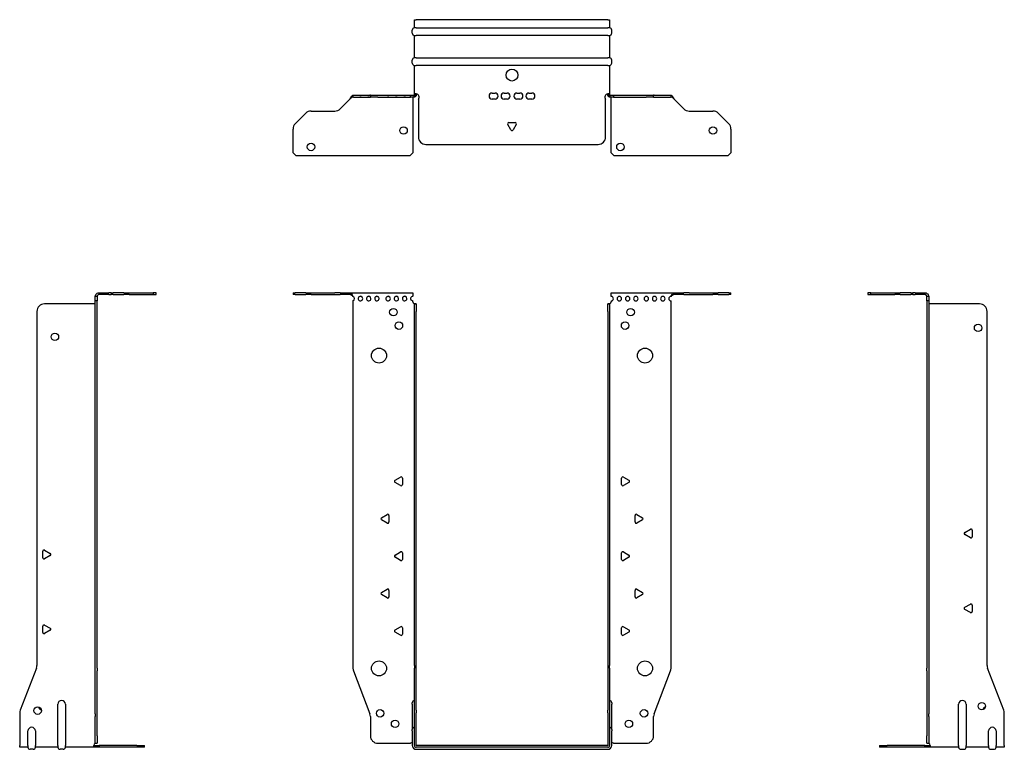
# Model space of a CAD drawing. Units: millimetres. Extents: x -329 to 457, y -765 to 184.
# Drawn here: x -329 to 329, y -304 to 184 of the extents above; entities that cross this region are included whole.
import ezdxf

# ---------------------------------------------------------------- set-up
doc = ezdxf.new("R2010")
doc.units = ezdxf.units.MM

# ---------------------------------------------------------------- blocks, each defined once
blk = doc.blocks.new('EWH300_128-bent-Front')
at = {"layer": ''}
for p, q in [((-146.2, 1.2), (-144.74, 1.2)), ((-146.2, 1.2), (-146.2, 0)), ((-144.74, 0), (-146.2, 0)), ((-137.66, 1.2), (-144.74, 1.2)), ((-144.74, 0), (-137.66, 0)), ((-137.66, 1.2), (-134.13, 1.2)), ((-134.13, 0), (-137.66, 0)), ((-134.13, 1.2), (-118.27, 1.2)), ((-134.13, 0), (-118.27, 0)), ((-114.74, 1.2), (-118.27, 1.2)), ((-118.27, 0), (-114.74, 0)), ((-114.74, 1.2), (-108.08, 1.2)), ((-108.08, 0), (-114.74, 0)), ((-108.08, 1.2), (-66.2, 1.2)), ((-108.08, 0), (-108.08, 1.2)), ((-66.2, 1.2), (-66.2, -1.03)), ((66.2, 1.2), (108.08, 1.2)), ((66.2, -1.2), (66.2, 1.2)), ((108.08, 1.2), (108.08, 0)), ((108.08, 1.2), (114.74, 1.2)), ((114.74, 0), (108.08, 0)), ((118.27, 1.2), (114.74, 1.2)), ((114.74, 0), (118.27, 0)), ((118.27, 1.2), (134.13, 1.2)), ((118.27, 0), (134.13, 0)), ((134.13, 1.2), (137.66, 1.2)), ((137.66, 0), (134.13, 0)), ((144.74, 1.2), (137.66, 1.2)), ((137.66, 0), (144.74, 0)), ((144.74, 1.2), (146.2, 1.2)), ((146.2, 0), (144.74, 0)), ((146.2, 0), (146.2, 1.2)), ((-106.2, -4.03), (-106.2, -249.63)), ((-66.2, -1.03), (-66.2, -1.11)), ((-66.2, -4.7), (-66.2, -4.11)), ((-65.2, -6.15), (-65.2, -6.2)), ((-65.17, -6.15), (-65.2, -6.15)), ((-65.2, -11.2), (-65.2, -6.2)), ((-64, -6.2), (-65.2, -6.2)), ((-64, -6.15), (-65.17, -6.15)), ((-64, -6.2), (-64, -6.15)), ((-64, -6.2), (-64, -11.2)), ((64, -6.15), (64, -6.2)), ((65.17, -6.15), (64, -6.15)), ((64, -11.2), (64, -6.2)), ((65.2, -6.2), (64, -6.2)), ((65.2, -6.15), (65.17, -6.15)), ((65.2, -6.2), (65.2, -6.15)), ((65.2, -6.2), (65.2, -11.2)), ((66.2, -4.2), (66.2, -4.7)), ((106.2, -249.63), (106.2, -4.2)), ((-65.2, -247.65), (-65.2, -11.2)), ((-64, -247.65), (-64, -11.2)), ((64, -11.2), (64, -247.65)), ((65.2, -11.2), (65.2, -247.65)), ((-78.1, -124.01), (-74.35, -121.84)), ((-73.15, -122.54), (-73.15, -126.86)), ((73.15, -126.86), (73.15, -122.54)), ((74.35, -121.84), (78.1, -124.01)), ((-74.35, -127.56), (-78.1, -125.39)), ((78.1, -125.39), (74.35, -127.56)), ((-87.1, -149.01), (-83.35, -146.84)), ((-83.35, -152.56), (-87.1, -150.39)), ((-82.15, -147.54), (-82.15, -151.86)), ((82.15, -151.86), (82.15, -147.54)), ((83.35, -146.84), (87.1, -149.01)), ((87.1, -150.39), (83.35, -152.56)), ((-78.1, -174.01), (-74.35, -171.84)), ((-74.35, -177.56), (-78.1, -175.39)), ((-73.15, -172.54), (-73.15, -176.86)), ((73.15, -176.86), (73.15, -172.54)), ((74.35, -171.84), (78.1, -174.01)), ((78.1, -175.39), (74.35, -177.56)), ((-87.1, -199.01), (-83.35, -196.84)), ((83.35, -196.84), (87.1, -199.01)), ((-83.35, -202.56), (-87.1, -200.39)), ((-82.15, -197.54), (-82.15, -201.86)), ((82.15, -201.86), (82.15, -197.54)), ((87.1, -200.39), (83.35, -202.56)), ((-78.1, -224.01), (-74.35, -221.84)), ((-73.15, -222.54), (-73.15, -226.86)), ((73.15, -226.86), (73.15, -222.54)), ((74.35, -221.84), (78.1, -224.01)), ((-74.35, -227.56), (-78.1, -225.39)), ((78.1, -225.39), (74.35, -227.56)), ((-65.2, -247.65), (-65.2, -249.45)), ((-65.2, -277.67), (-65.2, -249.45)), ((-64, -249.45), (-64, -247.65)), ((-64, -277.67), (-64, -249.45)), ((64, -247.65), (64, -249.45)), ((64, -249.45), (64, -277.67)), ((65.2, -249.45), (65.2, -247.65)), ((65.2, -249.45), (65.2, -277.67)), ((-105.87, -251.42), (-94.89, -280.03)), ((94.89, -280.03), (105.87, -251.42)), ((-66.55, -273.6), (-66.55, -272.59)), ((-66.55, -273.6), (-66.55, -290.49)), ((66.55, -272.59), (66.55, -273.6)), ((66.55, -290.49), (66.55, -273.6)), ((-94.55, -281.83), (-94.55, -294.7)), ((-65.2, -279.47), (-65.2, -277.67)), ((-65.2, -301.1), (-65.2, -279.47)), ((-64, -277.67), (-64, -279.47)), ((-64, -301.1), (-64, -279.47)), ((64, -279.47), (64, -277.67)), ((64, -279.47), (64, -301.1)), ((65.2, -277.67), (65.2, -279.47)), ((65.2, -279.47), (65.2, -301.1)), ((94.55, -294.7), (94.55, -281.83)), ((-66.55, -291.5), (-66.55, -290.49)), ((-66.55, -291.5), (-66.55, -301.1)), ((66.55, -290.49), (66.55, -291.5)), ((66.55, -301.1), (66.55, -291.5)), ((-89.55, -299.7), (-67.75, -299.7)), ((63.9, -301.2), (-63.9, -301.2)), ((63.9, -302.4), (-63.9, -302.4)), ((67.75, -299.7), (89.55, -299.7)), ((-63.9, -303.75), (63.9, -303.75))]:
    blk.add_line(p, q, dxfattribs=at)
for centre, radius in [((-79.2, -11.7), 2.5), ((79.2, -11.7), 2.5), ((-75.5, -20.7), 2.5), ((75.5, -20.7), 2.5), ((-88.8, -40.7), 5), ((88.8, -40.7), 5), ((-88.8, -249.7), 5), ((88.8, -249.7), 5), ((-88.05, -279.7), 2.5), ((88.15, -279.7), 2.5), ((-78.05, -286.7), 2.5), ((78.05, -286.7), 2.5)]:
    blk.add_circle(centre, radius, dxfattribs=at)
for centre, radius, start, end in [((-106.7, -2.61), 1.5, 289.47122, 70.52878), ((-101.2, -2.61), 1.5, 109.47121, 0), ((-101.2, -2.61), 1.5, 0, 70.52879), ((-95.7, -2.61), 1.5, 109.47121, 0), ((-95.7, -2.61), 1.5, 0, 70.52879), ((-90.2, -2.61), 1.5, 109.47121, 0), ((-90.2, -2.61), 1.5, 0, 70.52879), ((-82.7, -2.61), 1.5, 109.47121, 0), ((-82.7, -2.61), 1.5, 0, 70.52879), ((-77.2, -2.61), 1.5, 109.47121, 0), ((-77.2, -2.61), 1.5, 0, 70.52879), ((-71.7, -2.61), 1.5, 109.47121, 0), ((-71.7, -2.61), 1.5, 0, 70.52879), ((-66.2, -2.61), 1.5, 109.47121, 270), ((-64.7, -4.7), 1.5, 180, 246.42183), ((64.7, -4.7), 1.5, 293.57817, 0), ((66.2, -2.7), 1.5, 270, 90), ((71.7, -2.7), 1.5, 90, 0), ((71.7, -2.7), 1.5, 0, 90), ((77.2, -2.7), 1.5, 90, 0), ((77.2, -2.7), 1.5, 0, 90), ((82.7, -2.7), 1.5, 90, 0), ((82.7, -2.7), 1.5, 0, 90), ((89.7, -2.7), 1.5, 90, 0), ((89.7, -2.7), 1.5, 0, 90), ((95.2, -2.7), 1.5, 90, 0), ((95.2, -2.7), 1.5, 0, 90), ((100.7, -2.7), 1.5, 90, 0), ((100.7, -2.7), 1.5, 0, 90), ((106.2, -2.7), 1.5, 90, 270), ((-77.7, -124.7), 0.8, 120, 240), ((-73.95, -122.54), 0.8, 0, 120), ((73.95, -122.54), 0.8, 60, 180), ((77.7, -124.7), 0.8, 300, 60), ((-73.95, -126.86), 0.8, 240, 0), ((73.95, -126.86), 0.8, 180, 300), ((-86.7, -149.7), 0.8, 120, 240), ((-82.95, -147.54), 0.8, 0, 120), ((82.95, -147.54), 0.8, 60, 180), ((86.7, -149.7), 0.8, 300, 60), ((-82.95, -151.86), 0.8, 240, 0), ((82.95, -151.86), 0.8, 180, 300), ((-77.7, -174.7), 0.8, 120, 240), ((-73.95, -172.54), 0.8, 0, 120), ((-73.95, -176.86), 0.8, 240, 0), ((73.95, -172.54), 0.8, 60, 180), ((73.95, -176.86), 0.8, 180, 300), ((77.7, -174.7), 0.8, 300, 60), ((-82.95, -197.54), 0.8, 0, 120), ((82.95, -197.54), 0.8, 60, 180), ((-86.7, -199.7), 0.8, 120, 240), ((-82.95, -201.86), 0.8, 240, 0), ((82.95, -201.86), 0.8, 180, 300), ((86.7, -199.7), 0.8, 300, 60), ((-73.95, -222.54), 0.8, 0, 120), ((73.95, -222.54), 0.8, 60, 180), ((-77.7, -224.7), 0.8, 120, 240), ((-73.95, -226.86), 0.8, 240, 0), ((73.95, -226.86), 0.8, 180, 300), ((77.7, -224.7), 0.8, 300, 60), ((-101.2, -249.63), 5, 180, 201), ((101.2, -249.63), 5, 339, 0), ((-65.05, -272.59), 1.5, 95.73917, 180), ((65.05, -272.59), 1.5, 0, 84.26083), ((-99.55, -281.83), 5, 0, 21), ((99.55, -281.83), 5, 159, 180), ((-65.05, -290.49), 1.5, 95.73917, 180), ((65.05, -290.49), 1.5, 0, 84.26083), ((-89.55, -294.7), 5, 180, 270), ((89.55, -294.7), 5, 270, 0), ((-66.35, -301.2), 2.05, 95.51332, 132.97028), ((-63.9, -301.1), 2.65, 180, 270), ((-63.9, -301.1), 1.3, 180, 270), ((-63.9, -301.1), 0.1, 180, 270), ((63.9, -301.1), 0.1, 270, 0), ((63.9, -301.1), 1.3, 270, 0), ((63.9, -301.1), 2.65, 270, 0), ((66.35, -301.2), 2.05, 47.02972, 84.48668)]:
    blk.add_arc(centre, radius, start, end, dxfattribs=at)
for points, knots in [([(-108.08, 1.2), (-107.65, 1.2), (-107.22, 0.69), (-106.78, -0.08), (-106.59, -0.42), (-106.39, -0.81), (-106.2, -1.2)], [0, 0, 0, 0, 1.085203, 1.085203, 1.085203, 1.570796, 1.570796, 1.570796, 1.570796]), ([(106.2, -1.2), (106.63, -0.33), (107.07, 0.52), (107.5, 0.92), (107.7, 1.1), (107.89, 1.2), (108.08, 1.2)], [0, 0, 0, 0, 1.085203, 1.085203, 1.085203, 1.570796, 1.570796, 1.570796, 1.570796]), ([(-106.2, -1.2), (-106.72, -0.68), (-107.23, -0.19), (-107.75, -0.05), (-107.86, -0.02), (-107.97, 0), (-108.08, 0)], [0, 0, 0, 0, 1.290531, 1.290531, 1.290531, 1.570796, 1.570796, 1.570796, 1.570796]), ([(-65.2, -6.15), (-65.2, -6.14), (-65.2, -6.14), (-65.21, -6.12), (-65.22, -6.12), (-65.24, -6.11), (-65.25, -6.1), (-65.28, -6.09), (-65.29, -6.08), (-65.3, -6.07)], [0, 0, 0, 0, 0.00439985, 0.00439985, 0.00895149, 0.00895149, 0.01308495, 0.01308495, 0.01729651, 0.01729651, 0.01729651, 0.01729651]), ([(-65.3, -6.07), (-65.13, -6.08), (-64.96, -6.09), (-64.65, -6.1), (-64.51, -6.11), (-64.27, -6.12), (-64.17, -6.13), (-64.07, -6.13), (-64.04, -6.14), (-64.01, -6.14), (-64, -6.14), (-64, -6.15)], [0, 0, 0, 0, 0.0508941, 0.0508941, 0.1017621, 0.1017621, 0.152615, 0.152615, 0.1787343, 0.1787343, 0.2048576, 0.2048576, 0.2048576, 0.2048576]), ([(64, -6.15), (64, -6.14), (64.03, -6.14), (64.16, -6.13), (64.26, -6.12), (64.49, -6.11), (64.64, -6.1), (64.87, -6.09), (64.95, -6.09), (65.13, -6.08), (65.21, -6.08), (65.3, -6.07)], [0, 0, 0, 0, 0.0508174, 0.0508174, 0.1016387, 0.1016387, 0.1524713, 0.1524713, 0.178664, 0.178664, 0.2048512, 0.2048512, 0.2048512, 0.2048512]), ([(65.3, -6.07), (65.29, -6.08), (65.27, -6.09), (65.24, -6.11), (65.23, -6.11), (65.22, -6.12), (65.21, -6.13), (65.2, -6.14), (65.2, -6.14), (65.2, -6.15)], [0, 0, 0, 0, 0.0050448, 0.0050448, 0.00984068, 0.00984068, 0.0136297, 0.0136297, 0.01736561, 0.01736561, 0.01736561, 0.01736561]), ([(108.08, 0), (107.57, 0), (107.05, -0.37), (106.54, -0.87), (106.42, -0.98), (106.31, -1.09), (106.2, -1.2)], [0, 0, 0, 0, 1.290531, 1.290531, 1.290531, 1.570796, 1.570796, 1.570796, 1.570796])]:
    blk.add_open_spline(points, degree=3, knots=knots, dxfattribs=at)
for points in [[(-101.7, -1.2), (-101.38, -0.97), (-101.02, -0.97), (-100.7, -1.2)], [(-100.7, -1.2), (-101.02, -1.09), (-101.38, -1.09), (-101.7, -1.2)], [(-96.2, -1.2), (-95.88, -0.97), (-95.52, -0.97), (-95.2, -1.2)], [(-95.2, -1.2), (-95.52, -1.09), (-95.88, -1.09), (-96.2, -1.2)], [(-90.7, -1.2), (-90.38, -0.97), (-90.02, -0.97), (-89.7, -1.2)], [(-89.7, -1.2), (-90.02, -1.09), (-90.38, -1.09), (-90.7, -1.2)], [(-83.2, -1.2), (-82.88, -0.97), (-82.52, -0.97), (-82.2, -1.2)], [(-82.2, -1.2), (-82.52, -1.09), (-82.88, -1.09), (-83.2, -1.2)], [(-77.7, -1.2), (-77.38, -0.97), (-77.02, -0.97), (-76.7, -1.2)], [(-76.7, -1.2), (-77.02, -1.09), (-77.38, -1.09), (-77.7, -1.2)], [(-72.2, -1.2), (-71.88, -0.97), (-71.52, -0.97), (-71.2, -1.2)], [(-71.2, -1.2), (-71.52, -1.09), (-71.88, -1.09), (-72.2, -1.2)], [(-66.7, -1.2), (-66.54, -1.09), (-66.37, -1.03), (-66.2, -1.03)], [(-66.2, -1.11), (-66.37, -1.11), (-66.54, -1.14), (-66.7, -1.2)]]:
    blk.add_open_spline(points, degree=3, dxfattribs=at)
blk = doc.blocks.new('EWH300_128-bent-Left')
at = {"layer": ''}
for p, q in [((-37.32, 1.2), (-39.32, 1.2)), ((-39.32, 1.2), (-39.32, 0)), ((-39.32, 0), (-37.32, 0)), ((-37.32, 1.2), (-21.39, 1.2)), ((-37.32, 0), (-37.32, 1.2)), ((-37.32, 0), (-21.39, 0)), ((-21.39, 1.2), (-17.85, 1.2)), ((-17.85, 0), (-21.39, 0)), ((-10.78, 1.2), (-17.85, 1.2)), ((-17.85, 0), (-10.78, 0)), ((-10.78, 1.2), (-9.32, 1.2)), ((-9.32, 0), (-10.78, 0)), ((-7.85, 1.2), (-9.32, 1.2)), ((-9.32, 0), (-9.32, 1.2)), ((-9.32, 0), (-7.85, 0)), ((-7.85, 1.2), (-1.2, 1.2)), ((-1.2, 0), (-7.85, 0)), ((-1.2, 0), (-1.2, 1.2)), ((1.2, -1.2), (0, -1.2)), ((0, -4.03), (0, -1.2)), ((1.2, -4.03), (0, -4.03)), ((0, -4.03), (0, -249.63)), ((1.2, -1.2), (1.2, -4.03)), ((1.2, -4.03), (1.2, -249.63)), ((35.2, -6.2), (1.7, -6.2)), ((40.2, -247.65), (40.2, -11.2)), ((25.3, -158.86), (29.05, -156.7)), ((30.25, -157.39), (30.25, -161.72)), ((29.05, -162.41), (25.3, -160.25)), ((25.3, -208.86), (29.05, -206.7)), ((29.05, -212.41), (25.3, -210.25)), ((30.25, -207.39), (30.25, -211.72)), ((0, -251.42), (0, -249.63)), ((1.2, -249.63), (1.2, -251.42)), ((51.37, -277.67), (40.53, -249.45)), ((0, -251.42), (0, -280.03)), ((1.2, -251.42), (1.2, -280.03)), ((21.2, -301.1), (21.2, -273.6)), ((26.2, -273.6), (26.2, -301.1)), ((0, -280.03), (0, -281.83)), ((0, -281.83), (0, -294.7)), ((1.2, -281.83), (1.2, -280.03)), ((1.2, -281.83), (1.2, -294.7)), ((51.7, -301.1), (51.7, -279.47)), ((0, -299.7), (0, -294.7)), ((1.2, -294.7), (1.2, -299.7)), ((41.2, -301.1), (41.2, -291.5)), ((46.2, -291.5), (46.2, -301.1)), ((-31.6, -301.2), (-26.6, -301.2)), ((-31.6, -301.2), (-31.6, -302.4)), ((-26.6, -302.4), (-31.6, -302.4)), ((-1.35, -301.2), (-26.6, -301.2)), ((-1.35, -302.4), (-26.6, -302.4)), ((-1.35, -301.2), (2.09, -301.2)), ((-1.35, -302.4), (-1.35, -301.2)), ((2.09, -302.4), (-1.35, -302.4)), ((0, -299.7), (1.2, -299.7)), ((2.09, -302.4), (2.09, -301.2)), ((21.2, -302.4), (2.09, -302.4)), ((21.2, -301.1), (21.2, -302.4)), ((26.2, -302.4), (26.2, -301.1)), ((41.2, -302.4), (26.2, -302.4)), ((41.2, -301.1), (41.2, -302.4)), ((46.2, -302.4), (46.2, -301.1)), ((51.7, -302.4), (46.2, -302.4)), ((51.7, -301.1), (51.7, -302.4)), ((22.69, -303.75), (24.71, -303.75)), ((42.69, -303.75), (44.71, -303.75))]:
    blk.add_line(p, q, dxfattribs=at)
for centre in [(34.2, -22.2), (36.7, -274.9)]:
    blk.add_circle(centre, 2.5, dxfattribs=at)
for centre, radius, start, end in [((1.7, -4.7), 1.5, 254.53399, 270), ((35.2, -11.2), 5, 0, 90), ((29.45, -157.39), 0.8, 0, 120), ((25.7, -159.55), 0.8, 120, 240), ((29.45, -161.72), 0.8, 240, 0), ((25.7, -209.55), 0.8, 120, 240), ((29.45, -207.39), 0.8, 0, 120), ((29.45, -211.72), 0.8, 240, 0), ((45.2, -247.65), 5, 180, 201), ((23.7, -273.6), 2.5, 0, 180), ((39.7, -277.9), 2.5, 103.05194, 166.94806), ((46.7, -279.47), 5, 0, 21), ((43.7, -291.5), 2.5, 0, 180), ((0.05, -301.2), 2.05, 2.79603, 52.3208), ((22.69, -302.25), 1.5, 185.73917, 270), ((24.71, -302.25), 1.5, 270, 354.26083), ((42.69, -302.25), 1.5, 185.73917, 270), ((44.71, -302.25), 1.5, 270, 354.26083)]:
    blk.add_arc(centre, radius, start, end, dxfattribs=at)
for points, knots in [([(-1.2, 1.2), (-0.33, 1.2), (0.52, 0.69), (0.92, -0.08), (1.1, -0.42), (1.2, -0.81), (1.2, -1.2)], [0, 0, 0, 0, 1.085203, 1.085203, 1.085203, 1.570796, 1.570796, 1.570796, 1.570796]), ([(0, -1.2), (0, -0.68), (-0.37, -0.19), (-0.87, -0.05), (-0.98, -0.02), (-1.09, 0), (-1.2, 0)], [0, 0, 0, 0, 1.290531, 1.290531, 1.290531, 1.570796, 1.570796, 1.570796, 1.570796]), ([(1.3, -6.15), (1.29, -6.14), (1.27, -6.14), (1.25, -6.12), (1.24, -6.12), (1.22, -6.11), (1.21, -6.1), (1.2, -6.09), (1.2, -6.08), (1.2, -6.07)], [0, 0, 0, 0, 0.00439985, 0.00439985, 0.00895149, 0.00895149, 0.01308495, 0.01308495, 0.01729651, 0.01729651, 0.01729651, 0.01729651]), ([(1.2, -299.44), (1.2, -299.45), (1.2, -299.47), (1.22, -299.49), (1.23, -299.51), (1.25, -299.53), (1.26, -299.54), (1.28, -299.56), (1.29, -299.57), (1.3, -299.58)], [0, 0, 0, 0, 0.00625284, 0.00625284, 0.01289855, 0.01289855, 0.01683751, 0.01683751, 0.02085869, 0.02085869, 0.02085869, 0.02085869]), ([(2.09, -301.1), (2.1, -301.27), (2.1, -301.44), (2.1, -301.75), (2.1, -301.89), (2.1, -302.13), (2.1, -302.23), (2.1, -302.33), (2.1, -302.36), (2.1, -302.39), (2.09, -302.4), (2.09, -302.4)], [0, 0, 0, 0, 0.0507913, 0.0507913, 0.1015748, 0.1015748, 0.1523576, 0.1523576, 0.1785424, 0.1785424, 0.2047268, 0.2047268, 0.2047268, 0.2047268])]:
    blk.add_open_spline(points, degree=3, knots=knots, dxfattribs=at)
for points in [[(1.3, -299.58), (1.27, -299.58), (1.23, -299.57), (1.2, -299.57)], [(2.09, -301.2), (2.09, -301.2), (2.09, -301.2), (2.09, -301.2)]]:
    blk.add_open_spline(points, degree=3, dxfattribs=at)
blk = doc.blocks.new('EWH300_128-bent-Right')
at = {"layer": ''}
for p, q in [((1.2, 1.2), (1.2, 0)), ((1.2, 1.2), (7.85, 1.2)), ((7.85, 0), (1.2, 0)), ((9.32, 1.2), (7.85, 1.2)), ((7.85, 0), (9.32, 0)), ((9.32, 1.2), (10.78, 1.2)), ((9.32, 1.2), (9.32, 0)), ((10.78, 0), (9.32, 0)), ((17.85, 1.2), (10.78, 1.2)), ((10.78, 0), (17.85, 0)), ((17.85, 1.2), (21.39, 1.2)), ((21.39, 0), (17.85, 0)), ((21.39, 1.2), (37.32, 1.2)), ((21.39, 0), (37.32, 0)), ((39.32, 1.2), (37.32, 1.2)), ((37.32, 1.2), (37.32, 0)), ((37.32, 0), (39.32, 0)), ((39.32, 0), (39.32, 1.2)), ((-1.7, -6.2), (-35.2, -6.2)), ((0, -1.2), (-1.2, -1.2)), ((-1.2, -4.2), (-1.2, -1.2)), ((-1.2, -249.63), (-1.2, -4.2)), ((0, -4.2), (-1.2, -4.2)), ((0, -1.2), (0, -4.2)), ((0, -249.63), (0, -4.2)), ((-40.2, -11.2), (-40.2, -247.65)), ((-35.05, -170.7), (-31.3, -172.86)), ((-36.25, -175.72), (-36.25, -171.39)), ((-31.3, -174.25), (-35.05, -176.41)), ((-36.25, -225.72), (-36.25, -221.39)), ((-35.05, -220.7), (-31.3, -222.86)), ((-31.3, -224.25), (-35.05, -226.41)), ((-40.53, -249.45), (-51.37, -277.67)), ((-1.2, -251.42), (-1.2, -249.63)), ((0, -249.63), (0, -251.42)), ((-1.2, -280.03), (-1.2, -251.42)), ((0, -280.03), (0, -251.42)), ((-26.2, -301.1), (-26.2, -273.6)), ((-21.2, -273.6), (-21.2, -301.1)), ((-51.7, -279.47), (-51.7, -301.1)), ((-1.2, -280.03), (-1.2, -281.83)), ((-1.2, -294.7), (-1.2, -281.83)), ((0, -281.83), (0, -280.03)), ((0, -294.7), (0, -281.83)), ((-46.2, -301.1), (-46.2, -291.5)), ((-41.2, -291.5), (-41.2, -301.1)), ((-1.2, -299.7), (-1.2, -294.7)), ((0, -294.7), (0, -299.7)), ((-51.7, -302.4), (-51.7, -301.1)), ((-46.2, -302.4), (-51.7, -302.4)), ((-46.2, -301.1), (-46.2, -302.4)), ((-41.2, -302.4), (-41.2, -301.1)), ((-26.2, -302.4), (-41.2, -302.4)), ((-26.2, -301.1), (-26.2, -302.4)), ((-21.2, -302.4), (-21.2, -301.1)), ((-2.09, -302.4), (-21.2, -302.4)), ((-2.09, -301.2), (1.35, -301.2)), ((-2.09, -301.2), (-2.09, -302.4)), ((1.35, -302.4), (-2.09, -302.4)), ((-1.2, -299.7), (0, -299.7)), ((26.6, -301.2), (1.35, -301.2)), ((1.35, -301.2), (1.35, -302.4)), ((26.6, -302.4), (1.35, -302.4)), ((26.6, -301.2), (31.6, -301.2)), ((31.6, -302.4), (26.6, -302.4)), ((31.6, -302.4), (31.6, -301.2)), ((-42.69, -303.75), (-44.71, -303.75)), ((-22.69, -303.75), (-24.71, -303.75))]:
    blk.add_line(p, q, dxfattribs=at)
for centre in [(-28.2, -28.2), (-39.7, -277.9)]:
    blk.add_circle(centre, 2.5, dxfattribs=at)
for centre, radius, start, end in [((-35.2, -11.2), 5, 90, 180), ((-1.7, -4.7), 1.5, 270, 285.46601), ((-35.45, -171.39), 0.8, 60, 180), ((-35.45, -175.72), 0.8, 180, 300), ((-31.7, -173.55), 0.8, 300, 60), ((-35.45, -221.39), 0.8, 60, 180), ((-31.7, -223.55), 0.8, 300, 60), ((-35.45, -225.72), 0.8, 180, 300), ((-45.2, -247.65), 5, 339, 0), ((-36.7, -274.9), 2.5, 193.05194, 256.94806), ((-23.7, -273.6), 2.5, 0, 180), ((-46.7, -279.47), 5, 159, 180), ((-43.7, -291.5), 2.5, 0, 180), ((-44.71, -302.25), 1.5, 185.73917, 270), ((-42.69, -302.25), 1.5, 270, 354.26083), ((-24.71, -302.25), 1.5, 185.73917, 270), ((-22.69, -302.25), 1.5, 270, 354.26083), ((-0.05, -301.2), 2.05, 127.6792, 177.20397)]:
    blk.add_arc(centre, radius, start, end, dxfattribs=at)
for points, knots in [([(-1.2, -1.2), (-1.2, -0.33), (-0.69, 0.52), (0.08, 0.92), (0.42, 1.1), (0.81, 1.2), (1.2, 1.2)], [0, 0, 0, 0, 1.085203, 1.085203, 1.085203, 1.570796, 1.570796, 1.570796, 1.570796]), ([(-1.2, -6.07), (-1.2, -6.08), (-1.2, -6.09), (-1.22, -6.11), (-1.22, -6.11), (-1.24, -6.12), (-1.25, -6.13), (-1.28, -6.14), (-1.29, -6.14), (-1.3, -6.15)], [0, 0, 0, 0, 0.0050448, 0.0050448, 0.00984068, 0.00984068, 0.0136297, 0.0136297, 0.01736561, 0.01736561, 0.01736561, 0.01736561]), ([(1.2, 0), (0.68, 0), (0.19, -0.37), (0.05, -0.87), (0.02, -0.98), (0, -1.09), (0, -1.2)], [0, 0, 0, 0, 1.290531, 1.290531, 1.290531, 1.570796, 1.570796, 1.570796, 1.570796]), ([(-2.09, -302.4), (-2.1, -302.4), (-2.1, -302.37), (-2.1, -302.24), (-2.1, -302.14), (-2.1, -301.91), (-2.1, -301.76), (-2.1, -301.53), (-2.1, -301.45), (-2.1, -301.27), (-2.09, -301.19), (-2.09, -301.1)], [0, 0, 0, 0, 0.0507913, 0.0507913, 0.1015748, 0.1015748, 0.1523576, 0.1523576, 0.1785424, 0.1785424, 0.2047268, 0.2047268, 0.2047268, 0.2047268]), ([(-1.3, -299.58), (-1.28, -299.56), (-1.26, -299.54), (-1.23, -299.51), (-1.22, -299.5), (-1.2, -299.47), (-1.2, -299.45), (-1.2, -299.44)], [0, 0, 0, 0, 0.00756146, 0.00756146, 0.01453006, 0.01453006, 0.02105505, 0.02105505, 0.02105505, 0.02105505])]:
    blk.add_open_spline(points, degree=3, knots=knots, dxfattribs=at)
for points in [[(-2.09, -301.2), (-2.09, -301.2), (-2.09, -301.2), (-2.09, -301.2)], [(-1.2, -299.57), (-1.23, -299.57), (-1.27, -299.58), (-1.3, -299.58)]]:
    blk.add_open_spline(points, degree=3, dxfattribs=at)
blk = doc.blocks.new('EWH300_128-bent-Bottom')
at = {"layer": ''}
for p, q in [((-65.2, 51.7), (-63.9, 51.7)), ((-65.2, 46.2), (-65.2, 51.7)), ((-63.9, 46.2), (-65.2, 46.2)), ((63.9, 51.7), (-63.9, 51.7)), ((-63.9, 46.2), (63.9, 46.2)), ((63.9, 51.7), (65.2, 51.7)), ((65.2, 46.2), (63.9, 46.2)), ((65.2, 51.7), (65.2, 46.2)), ((-66.55, 42.69), (-66.55, 44.71)), ((-65.2, 26.2), (-65.2, 41.2)), ((-65.2, 41.2), (-63.9, 41.2)), ((63.9, 41.2), (-63.9, 41.2)), ((63.9, 41.2), (65.2, 41.2)), ((65.2, 41.2), (65.2, 26.2)), ((66.55, 42.69), (66.55, 44.71)), ((-66.55, 22.69), (-66.55, 24.71)), ((-63.9, 26.2), (-65.2, 26.2)), ((-65.2, 2.09), (-65.2, 21.2)), ((-65.2, 21.2), (-63.9, 21.2)), ((-63.9, 26.2), (63.9, 26.2)), ((63.9, 21.2), (-63.9, 21.2)), ((65.2, 26.2), (63.9, 26.2)), ((63.9, 21.2), (65.2, 21.2)), ((65.2, 21.2), (65.2, 2.09)), ((66.55, 22.69), (66.55, 24.71)), ((-106.2, 1.2), (-105.87, 1.2)), ((-106.2, 1.2), (-106.2, 0)), ((-105.87, 0), (-106.2, 0)), ((-105.87, 1.2), (-94.89, 1.2)), ((-105.87, 0), (-94.89, 0)), ((-100.7, 0), (-101.7, 0)), ((-95.2, 0), (-96.2, 0)), ((-94.55, 1.2), (-94.89, 1.2)), ((-94.89, 0), (-94.55, 0)), ((-94.55, 1.2), (-89.55, 1.2)), ((-94.55, 1.2), (-94.55, 0)), ((-89.55, 0), (-94.55, 0)), ((-89.7, 0), (-90.7, 0)), ((-89.55, 1.2), (-67.75, 1.2)), ((-89.55, 0), (-67.75, 0)), ((-82.2, 0), (-83.2, 0)), ((-76.7, 0), (-77.7, 0)), ((-71.2, 0), (-72.2, 0)), ((-67.75, 1.2), (-65.3, 1.2)), ((-67.75, 0), (-67.75, 1.2)), ((-65.3, 0), (-67.75, 0)), ((-66.2, 0), (-66.2, 0)), ((-65.3, 1.17), (-65.3, 1.2)), ((-65.3, 0), (-65.3, 1.17)), ((-65.2, 1.3), (-65.2, 2.09)), ((-64, 2.09), (-65.2, 2.09)), ((-65.2, 1.3), (-65.17, 1.3)), ((-65.17, 1.3), (-64, 1.3)), ((-64, 2.09), (-64, 1.3)), ((-13.3, 2.7), (-11.3, 2.7)), ((-5.3, 2.7), (-3.3, 2.7)), ((3.3, 2.7), (5.3, 2.7)), ((11.3, 2.7), (13.3, 2.7)), ((64, 1.3), (64, 2.09)), ((65.2, 2.09), (64, 2.09)), ((64, 1.3), (65.17, 1.3)), ((65.17, 1.3), (65.2, 1.3)), ((65.2, 2.09), (65.2, 1.3)), ((65.3, 1.2), (67.75, 1.2)), ((65.3, 1.2), (65.3, 1.17)), ((65.3, 1.17), (65.3, 0)), ((67.75, 0), (65.3, 0)), ((66.2, -1.2), (66.2, 0)), ((67.75, 1.2), (89.55, 1.2)), ((67.75, 1.2), (67.75, 0)), ((67.75, 0), (89.55, 0)), ((89.55, 1.2), (94.55, 1.2)), ((94.55, 0), (89.55, 0)), ((94.89, 1.2), (94.55, 1.2)), ((94.55, 0), (94.55, 1.2)), ((94.55, 0), (94.89, 0)), ((94.89, 1.2), (105.87, 1.2)), ((94.89, 0), (105.87, 0)), ((105.87, 1.2), (106.2, 1.2)), ((106.2, 0), (105.87, 0)), ((106.2, 0), (106.2, 1.2)), ((-108.08, -1.2), (-114.74, -7.85)), ((-66.2, 0), (-66.2, -1.2)), ((-66.2, -1.2), (-66.2, -37.32)), ((-62.5, -1.35), (-62.5, -26.6)), ((-11.3, -1.3), (-13.3, -1.3)), ((-3.3, -1.3), (-5.3, -1.3)), ((5.3, -1.3), (3.3, -1.3)), ((13.3, -1.3), (11.3, -1.3)), ((62.5, -26.6), (62.5, -1.35)), ((66.2, -37.32), (66.2, -1.2)), ((114.74, -7.85), (108.08, -1.2)), ((-144.74, -17.85), (-137.66, -10.78)), ((-134.13, -9.32), (-118.27, -9.32)), ((118.27, -9.32), (134.13, -9.32)), ((137.66, -10.78), (144.74, -17.85)), ((-0.69, -22), (-2.86, -18.25)), ((-2.16, -17.05), (2.16, -17.05)), ((2.86, -18.25), (0.69, -22)), ((-146.2, -37.32), (-146.2, -21.39)), ((146.2, -21.39), (146.2, -37.32)), ((-57.5, -31.6), (57.5, -31.6)), ((-144.2, -39.32), (-146.2, -37.32)), ((-68.2, -39.32), (-144.2, -39.32)), ((-66.2, -37.32), (-68.2, -39.32)), ((68.2, -39.32), (66.2, -37.32)), ((144.2, -39.32), (68.2, -39.32)), ((146.2, -37.32), (144.2, -39.32))]:
    blk.add_line(p, q, dxfattribs=at)
for centre, radius in [((0, 14.7), 4), ((-72.4, -22.32), 2.5), ((134.2, -22.32), 2.5), ((-134.2, -33.32), 2.5), ((72.4, -33.32), 2.5)]:
    blk.add_circle(centre, radius, dxfattribs=at)
for centre, radius, start, end in [((-65.05, 44.71), 1.5, 95.73917, 180), ((65.05, 44.71), 1.5, 0, 84.26083), ((-65.05, 42.69), 1.5, 180, 264.26083), ((65.05, 42.69), 1.5, 275.73917, 0), ((-65.05, 24.71), 1.5, 95.73917, 180), ((-65.05, 22.69), 1.5, 180, 264.26083), ((65.05, 24.71), 1.5, 0, 84.26083), ((65.05, 22.69), 1.5, 275.73917, 0), ((-64, 0.05), 2.05, 317.02972, 87.20397), ((-13.3, 0.7), 2, 90, 270), ((-11.3, 0.7), 2, 270, 90), ((-5.3, 0.7), 2, 90, 270), ((-3.3, 0.7), 2, 270, 90), ((3.3, 0.7), 2, 90, 270), ((5.3, 0.7), 2, 270, 90), ((11.3, 0.7), 2, 90, 270), ((13.3, 0.7), 2, 270, 90), ((64, 0.05), 2.05, 92.79603, 222.97028), ((-134.13, -14.32), 5, 90, 135), ((-118.27, -4.32), 5, 270, 315), ((118.27, -4.32), 5, 225, 270), ((134.13, -14.32), 5, 45, 90), ((-141.2, -21.39), 5, 135, 180), ((-2.16, -17.85), 0.8, 90, 210), ((2.16, -17.85), 0.8, 330, 90), ((141.2, -21.39), 5, 0, 45), ((0, -21.6), 0.8, 210, 330), ((-57.5, -26.6), 5, 180, 270), ((57.5, -26.6), 5, 270, 0)]:
    blk.add_arc(centre, radius, start, end, dxfattribs=at)
for points, knots in [([(-108.08, -1.2), (-107.65, -0.33), (-107.22, 0.52), (-106.78, 0.92), (-106.59, 1.1), (-106.39, 1.2), (-106.2, 1.2)], [0, 0, 0, 0, 1.085203, 1.085203, 1.085203, 1.570796, 1.570796, 1.570796, 1.570796]), ([(-106.2, 0), (-106.72, 0), (-107.23, -0.37), (-107.75, -0.87), (-107.86, -0.98), (-107.97, -1.09), (-108.08, -1.2)], [0, 0, 0, 0, 1.290531, 1.290531, 1.290531, 1.570796, 1.570796, 1.570796, 1.570796]), ([(-65.3, 1.2), (-65.28, 1.2), (-65.27, 1.2), (-65.24, 1.22), (-65.23, 1.23), (-65.21, 1.25), (-65.21, 1.26), (-65.2, 1.28), (-65.2, 1.29), (-65.2, 1.3)], [0, 0, 0, 0, 0.00625284, 0.00625284, 0.01289855, 0.01289855, 0.01683751, 0.01683751, 0.02085869, 0.02085869, 0.02085869, 0.02085869]), ([(-64, 1.3), (-64, 1.13), (-64.03, 0.96), (-64.16, 0.65), (-64.26, 0.51), (-64.5, 0.26), (-64.64, 0.17), (-64.95, 0.03), (-65.13, 0), (-65.3, 0)], [0, 0, 0, 0, 0.0510953, 0.0510953, 0.102147, 0.102147, 0.1531685, 0.1531685, 0.2053259, 0.2053259, 0.2053259, 0.2053259]), ([(-65.2, 2.09), (-65.2, 2.1), (-65.17, 2.1), (-65.04, 2.1), (-64.94, 2.1), (-64.71, 2.1), (-64.56, 2.1), (-64.33, 2.1), (-64.25, 2.1), (-64.07, 2.1), (-63.99, 2.09), (-63.9, 2.09)], [0, 0, 0, 0, 0.0507913, 0.0507913, 0.1015748, 0.1015748, 0.1523576, 0.1523576, 0.1785424, 0.1785424, 0.2047268, 0.2047268, 0.2047268, 0.2047268]), ([(63.9, 2.09), (64.07, 2.1), (64.24, 2.1), (64.55, 2.1), (64.69, 2.1), (64.93, 2.1), (65.03, 2.1), (65.13, 2.1), (65.16, 2.1), (65.19, 2.1), (65.2, 2.09), (65.2, 2.09)], [0, 0, 0, 0, 0.0507913, 0.0507913, 0.1015748, 0.1015748, 0.1523576, 0.1523576, 0.1785424, 0.1785424, 0.2047268, 0.2047268, 0.2047268, 0.2047268]), ([(65.3, 0), (65.13, 0), (64.96, 0.03), (64.65, 0.16), (64.51, 0.26), (64.27, 0.5), (64.17, 0.64), (64.04, 0.95), (64, 1.13), (64, 1.3)], [0, 0, 0, 0, 0.0509533, 0.0509533, 0.1019223, 0.1019223, 0.1529165, 0.1529165, 0.2053152, 0.2053152, 0.2053152, 0.2053152]), ([(65.2, 1.3), (65.2, 1.28), (65.2, 1.26), (65.22, 1.23), (65.24, 1.22), (65.27, 1.2), (65.28, 1.2), (65.3, 1.2)], [0, 0, 0, 0, 0.00756146, 0.00756146, 0.01453006, 0.01453006, 0.02105505, 0.02105505, 0.02105505, 0.02105505]), ([(106.2, 1.2), (106.63, 1.2), (107.07, 0.69), (107.5, -0.08), (107.7, -0.42), (107.89, -0.81), (108.08, -1.2)], [0, 0, 0, 0, 1.085203, 1.085203, 1.085203, 1.570796, 1.570796, 1.570796, 1.570796]), ([(108.08, -1.2), (107.57, -0.68), (107.05, -0.19), (106.54, -0.05), (106.42, -0.02), (106.31, 0), (106.2, 0)], [0, 0, 0, 0, 1.290531, 1.290531, 1.290531, 1.570796, 1.570796, 1.570796, 1.570796])]:
    blk.add_open_spline(points, degree=3, knots=knots, dxfattribs=at)
for points in [[(-64, 2.09), (-64, 2.09), (-64, 2.09), (-64, 2.09)], [(64, 2.09), (64, 2.09), (64, 2.09), (64, 2.09)], [(-66.2, 0), (-66.37, 0), (-66.54, 0), (-66.7, 0)]]:
    blk.add_open_spline(points, degree=3, dxfattribs=at)

msp = doc.modelspace()

# ---------------------------------------------------------------- block references
for name, p in [('EWH300_128-bent-Bottom', (0, 132)), ('EWH300_128-bent-Right', (-277, 0)), ('EWH300_128-bent-Front', (0, 0)), ('EWH300_128-bent-Left', (277, 0))]:
    msp.add_blockref(name, p)

doc.saveas('drawing.dxf')
